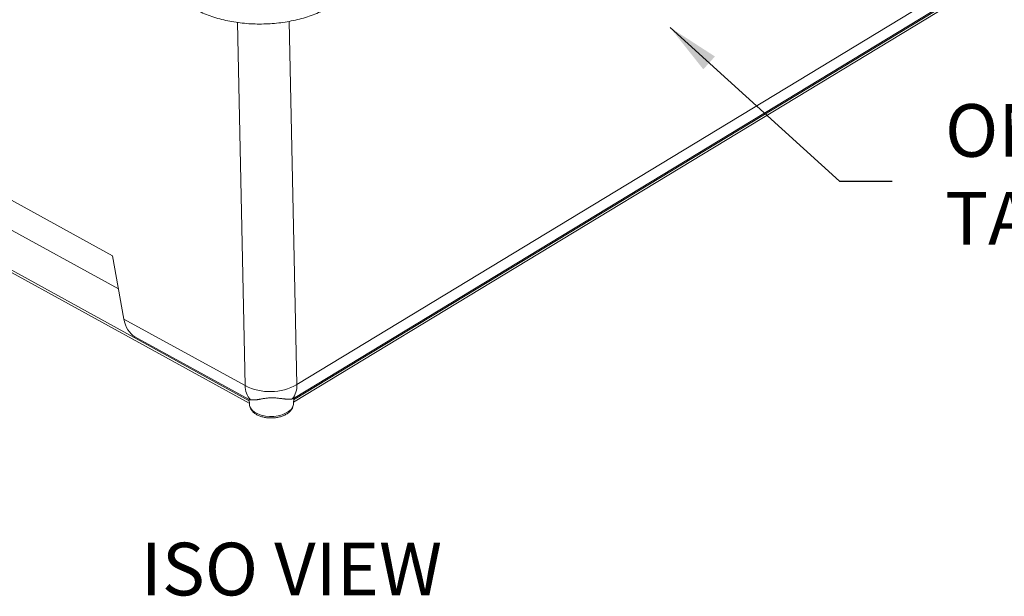
# Model space of a CAD drawing. Units: inches. Extents: x -213.1 to -125.1, y -516.6 to -448.6.
# Drawn here: x -151.1 to -137.7, y -482.9 to -475.1 of the extents above; entities that cross this region are included whole.
import ezdxf
from ezdxf.enums import TextEntityAlignment as Align

# ---------------------------------------------------------------- set-up
doc = ezdxf.new("R2010")
doc.units = ezdxf.units.IN
doc.header["$MEASUREMENT"] = 0
doc.layers.add('DIM', color=7, linetype='Continuous', lineweight=9)
doc.layers.add('TEXT', color=3, linetype='Continuous', lineweight=9)
doc.styles.get("Standard").update_dxf_attribs({"font": 'arial.ttf'})
doc.dimstyles.new('8X', dxfattribs={"dimscale": 4, "dimtxt": 0.18, "dimasz": 0.18, "dimexe": 0.18, "dimexo": 0.18, "dimgap": 0.18, "dimtad": 0, "dimtih": 1, "dimtoh": 1, "dimrnd": 0.13, "dimdsep": 46, "dimtxsty": 'Standard', "dimcen": -0.18, "dimclrd": 256, "dimclre": 256, "dimadec": 0, "dimazin": 0, "dimtfac": 1, "dimtdec": 3, "dimtofl": 0, "dimtmove": 0, "dimatfit": 0, "dimfxl": 1, "dimtolj": 1, "dimarcsym": 0})

msp = doc.modelspace()

# ---------------------------------------------------------------- linework, layer by layer
at = {"color": 7, "linetype": 'Continuous', "lineweight": 15}
for p, q in [((-132.435, -471), (-147.338, -480.036)), ((-147.384, -480.228), (-132.586, -471.255)), ((-147.384, -480.279), (-132.654, -471.347)), ((-149.855, -478.278), (-157.298, -474.19)), ((-158.817, -474.345), (-147.988, -480.292)), ((-157.249, -474.625), (-149.775, -478.729)), ((-149.855, -478.278), (-149.701, -479.141)), ((-149.701, -479.141), (-148.044, -480.051)), ((-149.55, -479.384), (-147.99, -480.241)), ((-147.991, -480.24), (-147.987, -480.309)), ((-147.384, -480.296), (-147.382, -480.227))]:
    msp.add_line(p, q, dxfattribs=at)
at = {"color": 8, "linetype": 'Continuous', "lineweight": 15}
for p, q in [((-147.383, -480.245), (-132.623, -471.296)), ((-147.99, -480.258), (-158.85, -474.295)), ((-147.338, -480.036), (-147.444, -475.074)), ((-148.15, -475.089), (-148.044, -480.051))]:
    msp.add_line(p, q, dxfattribs=at)
at = {"color": 8, "linetype": 'Continuous', "lineweight": 15, "flags": 128}
msp.add_lwpolyline([(-147.384, -480.296), (-147.385, -480.31), (-147.396, -480.344), (-147.418, -480.376), (-147.451, -480.405), (-147.492, -480.429), (-147.541, -480.449), (-147.595, -480.463), (-147.652, -480.471), (-147.711, -480.473), (-147.769, -480.467), (-147.824, -480.455), (-147.873, -480.438), (-147.916, -480.415), (-147.949, -480.387), (-147.973, -480.356), (-147.985, -480.323), (-147.987, -480.309)], dxfattribs=at)
at = {"color": 7, "linetype": 'Continuous', "lineweight": 15}
for centre, radius, start, end in [((-147.705, -479.392), 0.741, 242.7331, 299.7218), ((-147.768, -480.057), 0.277, 178.6612, 222.5938), ((-147.614, -480.054), 0.277, 319.8521, 3.7874)]:
    msp.add_arc(centre, radius, start, end, dxfattribs=at)
msp.add_ellipse((-149.354, -478.921), major_axis=(-0.158, -0.479), ratio=0.666476, start_param=5.391915, end_param=6.15986, dxfattribs=at)
for points, knots in [([(-148.744, -474.902), (-148.728, -474.911), (-148.681, -474.935), (-148.6, -474.972), (-148.499, -475.01), (-148.393, -475.042), (-148.283, -475.068), (-148.17, -475.088), (-148.055, -475.102), (-147.938, -475.11), (-147.82, -475.111), (-147.703, -475.107), (-147.586, -475.097), (-147.471, -475.08), (-147.358, -475.058), (-147.248, -475.029), (-147.141, -474.995), (-147.04, -474.955), (-146.945, -474.911), (-146.887, -474.878), (-146.859, -474.861)], [0, 0, 0, 0, 0.031009, 0.088563, 0.14602, 0.203369, 0.260582, 0.317663, 0.374632, 0.431518, 0.488356, 0.545184, 0.602036, 0.658943, 0.715944, 0.773078, 0.830382, 0.887888, 0.945613, 1, 1, 1, 1]), ([(-147.989, -480.24), (-147.989, -480.24), (-147.989, -480.241), (-147.979, -480.243), (-147.972, -480.244)], [0, 0, 0, 0, 0.303522, 1, 1, 1, 1]), ([(-147.986, -480.308), (-147.986, -480.312), (-147.987, -480.328), (-147.977, -480.355), (-147.959, -480.388), (-147.931, -480.417), (-147.896, -480.443), (-147.854, -480.464), (-147.805, -480.48), (-147.753, -480.49), (-147.698, -480.494), (-147.643, -480.491), (-147.589, -480.483), (-147.539, -480.468), (-147.492, -480.448), (-147.452, -480.421), (-147.42, -480.391), (-147.398, -480.358), (-147.386, -480.326), (-147.385, -480.305), (-147.385, -480.296)], [0, 0, 0, 0, 0.0167977, 0.0706713, 0.1245486, 0.1802957, 0.2386756, 0.299051, 0.3601432, 0.4210938, 0.4818359, 0.5425127, 0.6033207, 0.6644422, 0.7261173, 0.788516, 0.8513883, 0.9060825, 0.958521, 1, 1, 1, 1]), ([(-147.972, -480.244), (-147.97, -480.245), (-147.968, -480.245), (-147.964, -480.246), (-147.96, -480.246), (-147.956, -480.247), (-147.951, -480.247), (-147.946, -480.247), (-147.941, -480.247), (-147.935, -480.247), (-147.928, -480.247), (-147.919, -480.246), (-147.907, -480.246), (-147.895, -480.244), (-147.883, -480.243), (-147.875, -480.242), (-147.871, -480.241)], [0, 0, 0, 0, 0.0552767, 0.1108872, 0.1668266, 0.2230897, 0.279671, 0.3365652, 0.3937667, 0.4512698, 0.5090686, 0.6146311, 0.7166268, 0.8149283, 0.9094204, 1, 1, 1, 1]), ([(-147.871, -480.241), (-147.869, -480.241), (-147.864, -480.24), (-147.857, -480.239), (-147.851, -480.238), (-147.844, -480.237), (-147.838, -480.236), (-147.826, -480.234), (-147.809, -480.231), (-147.786, -480.227), (-147.763, -480.224), (-147.73, -480.219), (-147.687, -480.216), (-147.644, -480.218), (-147.612, -480.22), (-147.588, -480.223), (-147.565, -480.226), (-147.546, -480.228), (-147.529, -480.23), (-147.516, -480.232), (-147.507, -480.233), (-147.503, -480.233)], [0, 0, 0, 0, 0.023268, 0.045773, 0.067508, 0.088464, 0.108636, 0.128019, 0.194747, 0.254976, 0.319602, 0.378688, 0.500005, 0.621321, 0.680404, 0.745034, 0.805259, 0.87199, 0.911541, 0.954228, 1, 1, 1, 1]), ([(-147.503, -480.233), (-147.5, -480.234), (-147.495, -480.234), (-147.486, -480.235), (-147.478, -480.235), (-147.47, -480.236), (-147.461, -480.236), (-147.452, -480.237), (-147.443, -480.237), (-147.434, -480.236), (-147.424, -480.236), (-147.416, -480.235), (-147.408, -480.234), (-147.404, -480.233), (-147.402, -480.232)], [0, 0, 0, 0, 0.057763, 0.119763, 0.185939, 0.256224, 0.330542, 0.408808, 0.490927, 0.59471, 0.69754, 0.799385, 0.900215, 1, 1, 1, 1]), ([(-147.402, -480.232), (-147.395, -480.231), (-147.385, -480.229), (-147.385, -480.227), (-147.385, -480.227)], [0, 0, 0, 0, 0.682845, 1, 1, 1, 1])]:
    msp.add_open_spline(points, degree=3, knots=knots, dxfattribs=at)

# ---------------------------------------------------------------- texts
at = {"layer": 'DIM', "color": 7, "ltscale": 4, "insert": (-138.484, -477.258), "char_height": 0.72, "attachment_point": 4}
msp.add_mtext('ONE-PIECE \\PTANK', dxfattribs=at)
at = {"layer": 'TEXT', "color": 7, "ltscale": 4}
msp.add_text('%%UISO VIEW', height=0.72, dxfattribs=at).set_placement((-147.412, -482.917), align=Align.CENTER)

# ---------------------------------------------------------------- leaders
at = {"layer": 'DIM', "color": 7, "ltscale": 4, "annotation_type": 0, "has_hookline": 1, "hookline_direction": 0, "text_width": 5.43}
msp.add_leader([(-142.24, -475.158), (-139.924, -477.258), (-139.204, -477.258)], dimstyle='8X', dxfattribs=at)

doc.saveas('drawing.dxf')
